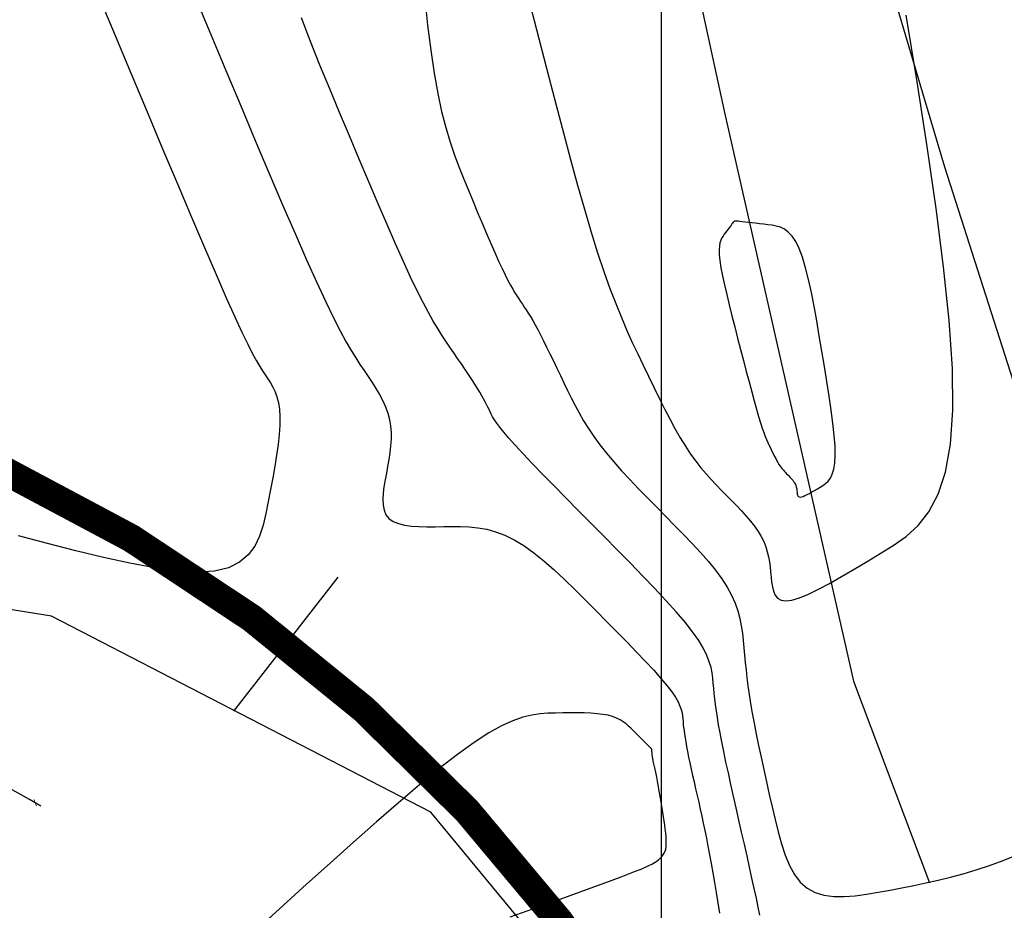
# Model space of a CAD drawing. Units: feet. Extents: x 185005 to 185586, y 8943212 to 8943432.
# Drawn here: x 185136 to 185137, y 8943361 to 8943362 of the extents above; entities that cross this region are included whole.
import ezdxf

# ---------------------------------------------------------------- set-up
doc = ezdxf.new("R2010")
doc.units = ezdxf.units.FT
doc.header["$MEASUREMENT"] = 0
doc.linetypes.add('DASHED', pattern=[0.75, 0.5, -0.25])
for name, color, linetype in [('CNIVEL_M', 18, 'Continuous'), ('CNIVEL_S', 36, 'Continuous'), ('CUADRICULA', 2, 'Continuous'), ('EJE_ESTACA', 7, 'Continuous'), ('EJE_LINEA', 154, 'Continuous'), ('TROCHA', 8, 'Continuous')]:
    doc.layers.add(name, color=color, linetype=linetype)

# ---------------------------------------------------------------- blocks, each defined once
blk = doc.blocks.new('_ARCHTICK')
at = {"color": 0, "linetype": 'ByBlock', "const_width": 0.15}
blk.add_lwpolyline([(-0.5, -0.5), (0.5, 0.5)], dxfattribs=at)

msp = doc.modelspace()

# ---------------------------------------------------------------- linework, layer by layer
at = {"color": 6}
msp.add_circle((185137.38121, 8943361.44546), 14.26965, dxfattribs=at)
at = {"color": 5}
msp.add_arc((185135.97168, 8943360.21841), 1.06032, 59.77025, 79.66434, dxfattribs=at)
at = {"layer": 'CNIVEL_M'}
msp.add_lwpolyline([(185136.93523, 8943361.85396), (185136.94169, 8943361.82901), (185136.94818, 8943361.80395), (185136.95466, 8943361.77891), (185136.96112, 8943361.75411), (185136.96753, 8943361.72979), (185136.97385, 8943361.70618), (185136.98006, 8943361.68352), (185136.98614, 8943361.66205), (185136.99204, 8943361.642), (185136.99776, 8943361.62362), (185137.00326, 8943361.60706), (185137.00856, 8943361.59216), (185137.01371, 8943361.57869), (185137.01871, 8943361.56641), (185137.0236, 8943361.55508), (185137.02841, 8943361.54446), (185137.03316, 8943361.53431), (185137.03789, 8943361.5244), (185137.04261, 8943361.51455), (185137.04733, 8943361.50478), (185137.05204, 8943361.49518), (185137.05674, 8943361.48582), (185137.06143, 8943361.4768), (185137.0661, 8943361.46819), (185137.07075, 8943361.46008), (185137.07538, 8943361.45256), (185137.07998, 8943361.44567), (185137.08456, 8943361.43936), (185137.08912, 8943361.43355), (185137.09367, 8943361.42816), (185137.0982, 8943361.4231), (185137.10272, 8943361.41829), (185137.10723, 8943361.41364), (185137.11174, 8943361.40908), (185137.11624, 8943361.40453), (185137.12068, 8943361.39999), (185137.12498, 8943361.39544), (185137.1291, 8943361.3909), (185137.13296, 8943361.38637), (185137.1365, 8943361.38184), (185137.13965, 8943361.37732), (185137.14236, 8943361.37281), (185137.14458, 8943361.36831), (185137.14635, 8943361.36382), (185137.14773, 8943361.35934), (185137.1488, 8943361.35486), (185137.1496, 8943361.35039), (185137.15022, 8943361.34592), (185137.15071, 8943361.34146), (185137.15114, 8943361.33699), (185137.15158, 8943361.33256), (185137.1522, 8943361.32831), (185137.15317, 8943361.32441), (185137.15467, 8943361.32106), (185137.15686, 8943361.31842), (185137.15994, 8943361.31669), (185137.16407, 8943361.31604), (185137.16942, 8943361.31664), (185137.17612, 8943361.31863), (185137.18405, 8943361.32187), (185137.19303, 8943361.3262), (185137.20289, 8943361.33142), (185137.21345, 8943361.33736), (185137.22454, 8943361.34385), (185137.23598, 8943361.35069), (185137.24759, 8943361.35771), (185137.25918, 8943361.3649), (185137.27043, 8943361.37292), (185137.281, 8943361.38259), (185137.29055, 8943361.39474), (185137.29876, 8943361.41019), (185137.30527, 8943361.42978), (185137.30975, 8943361.45432), (185137.31186, 8943361.48465), (185137.31138, 8943361.52131), (185137.30853, 8943361.56375), (185137.30365, 8943361.61115), (185137.29708, 8943361.66269), (185137.28915, 8943361.71753), (185137.28021, 8943361.77484), (185137.27059, 8943361.83381)], dxfattribs=at)
at = {"layer": 'CNIVEL_S'}
for p, q in [((185136.55684, 8943361.84969, 116.1), (185136.57108, 8943361.81569, 116.1)), ((185136.57108, 8943361.81569, 116.1), (185136.58532, 8943361.78169, 116.1)), ((185136.58532, 8943361.78169, 116.1), (185136.59937, 8943361.74817, 116.1)), ((185136.59937, 8943361.74817, 116.1), (185136.61305, 8943361.7156, 116.1)), ((185136.61305, 8943361.7156, 116.1), (185136.62617, 8943361.68447, 116.1)), ((185136.62617, 8943361.68447, 116.1), (185136.63855, 8943361.65526, 116.1)), ((185136.63855, 8943361.65526, 116.1), (185136.64999, 8943361.62844, 116.1)), ((185136.64999, 8943361.62844, 116.1), (185136.66031, 8943361.6045, 116.1)), ((185136.66031, 8943361.6045, 116.1), (185136.66933, 8943361.58391, 116.1)), ((185136.66933, 8943361.58391, 116.1), (185136.67692, 8943361.56699, 116.1)), ((185136.67692, 8943361.56699, 116.1), (185136.6832, 8943361.55343, 116.1)), ((185136.6832, 8943361.55343, 116.1), (185136.68836, 8943361.54274, 116.1)), ((185136.68836, 8943361.54274, 116.1), (185136.69259, 8943361.53445, 116.1)), ((185136.69259, 8943361.53445, 116.1), (185136.69607, 8943361.52807, 116.1)), ((185136.69607, 8943361.52807, 116.1), (185136.69899, 8943361.52313, 116.1)), ((185136.69899, 8943361.52313, 116.1), (185136.70154, 8943361.51915, 116.1)), ((185136.70154, 8943361.51915, 116.1), (185136.70391, 8943361.51565, 116.1)), ((185136.70391, 8943361.51565, 116.1), (185136.70623, 8943361.51221, 116.1)), ((185136.70623, 8943361.51221, 116.1), (185136.70848, 8943361.50865, 116.1)), ((185136.70848, 8943361.50865, 116.1), (185136.7106, 8943361.50488, 116.1)), ((185136.7106, 8943361.50488, 116.1), (185136.71251, 8943361.50076, 116.1)), ((185136.71251, 8943361.50076, 116.1), (185136.71415, 8943361.49621, 116.1)), ((185136.71415, 8943361.49621, 116.1), (185136.71545, 8943361.49109, 116.1)), ((185136.71545, 8943361.49109, 116.1), (185136.71635, 8943361.4853, 116.1)), ((185136.71635, 8943361.4853, 116.1), (185136.71677, 8943361.47874, 116.1)), ((185136.71677, 8943361.47874, 116.1), (185136.71667, 8943361.47131, 116.1)), ((185136.71667, 8943361.47131, 116.1), (185136.7161, 8943361.46311, 116.1)), ((185136.7161, 8943361.46311, 116.1), (185136.71512, 8943361.45423, 116.1)), ((185136.71512, 8943361.45423, 116.1), (185136.7138, 8943361.4448, 116.1)), ((185136.7138, 8943361.4448, 116.1), (185136.7122, 8943361.43492, 116.1)), ((185136.7122, 8943361.43492, 116.1), (185136.71041, 8943361.4247, 116.1)), ((185136.71041, 8943361.4247, 116.1), (185136.70848, 8943361.41426, 116.1)), ((185136.70848, 8943361.41426, 116.1), (185136.70648, 8943361.40372, 116.1)), ((185136.70648, 8943361.40372, 116.1), (185136.70441, 8943361.39319, 116.1)), ((185136.70441, 8943361.39319, 116.1), (185136.70197, 8943361.38294, 116.1)), ((185136.70197, 8943361.38294, 116.1), (185136.69879, 8943361.37323, 116.1)), ((185136.51131, 8943361.36665, 116.1), (185136.4858, 8943361.37338, 116.1)), ((185136.69879, 8943361.37323, 116.1), (185136.69451, 8943361.36433, 116.1)), ((185136.53646, 8943361.36019, 116.1), (185136.51131, 8943361.36665, 116.1)), ((185136.56087, 8943361.35427, 116.1), (185136.53646, 8943361.36019, 116.1)), ((185136.69451, 8943361.36433, 116.1), (185136.68876, 8943361.35652, 116.1)), ((185136.58417, 8943361.34917, 116.1), (185136.56087, 8943361.35427, 116.1)), ((185136.68876, 8943361.35652, 116.1), (185136.68116, 8943361.35006, 116.1)), ((185136.606, 8943361.34514, 116.1), (185136.58417, 8943361.34917, 116.1)), ((185136.62599, 8943361.34248, 116.1), (185136.606, 8943361.34514, 116.1)), ((185136.64377, 8943361.34144, 116.1), (185136.62599, 8943361.34248, 116.1)), ((185136.67136, 8943361.34523, 116.1), (185136.65898, 8943361.34229, 116.1)), ((185136.68116, 8943361.35006, 116.1), (185136.67136, 8943361.34523, 116.1)), ((185136.65898, 8943361.34229, 116.1), (185136.64377, 8943361.34144, 116.1))]:
    msp.add_line(p, q, dxfattribs=at)
for points in [[(185136.64237, 8943361.84848), (185136.65567, 8943361.8167), (185136.66898, 8943361.78492), (185136.68214, 8943361.75357), (185136.69499, 8943361.72304), (185136.70739, 8943361.69375), (185136.71918, 8943361.66612), (185136.73021, 8943361.64057), (185136.74033, 8943361.61751), (185136.74938, 8943361.59734), (185136.75727, 8943361.58036), (185136.7641, 8943361.56628), (185136.77001, 8943361.55469), (185136.77517, 8943361.54518), (185136.77972, 8943361.53732), (185136.78381, 8943361.5307), (185136.7876, 8943361.52492), (185136.79123, 8943361.51955), (185136.79483, 8943361.51425), (185136.79836, 8943361.50893), (185136.80173, 8943361.50359), (185136.80488, 8943361.49822), (185136.80774, 8943361.4928), (185136.81022, 8943361.48733), (185136.81226, 8943361.48178), (185136.81377, 8943361.47616), (185136.81472, 8943361.47044), (185136.81515, 8943361.46464), (185136.81512, 8943361.45878), (185136.81473, 8943361.45285), (185136.81404, 8943361.44689), (185136.81313, 8943361.44088), (185136.81207, 8943361.43485), (185136.81093, 8943361.42881), (185136.8098, 8943361.42279), (185136.80881, 8943361.41686), (185136.80809, 8943361.41113), (185136.80777, 8943361.40568), (185136.80799, 8943361.40062), (185136.80889, 8943361.39605), (185136.8106, 8943361.39205), (185136.81325, 8943361.38873), (185136.81693, 8943361.38615), (185136.82156, 8943361.38424), (185136.82699, 8943361.38292), (185136.83311, 8943361.38208), (185136.83976, 8943361.38162), (185136.84681, 8943361.38145), (185136.85414, 8943361.38148), (185136.8616, 8943361.3816), (185136.86909, 8943361.38172), (185136.87661, 8943361.38168), (185136.88418, 8943361.38135), (185136.89185, 8943361.38057), (185136.89963, 8943361.37919), (185136.90755, 8943361.37706), (185136.91565, 8943361.37403), (185136.92396, 8943361.36996), (185136.93249, 8943361.36474), (185136.94123, 8943361.35847), (185136.95014, 8943361.35131), (185136.9592, 8943361.34339), (185136.96837, 8943361.33488), (185136.97763, 8943361.32592), (185136.98695, 8943361.31666), (185136.9963, 8943361.30725), (185137.00563, 8943361.29784), (185137.01482, 8943361.28853), (185137.02373, 8943361.27944), (185137.0322, 8943361.27067), (185137.04011, 8943361.26234), (185137.0473, 8943361.25455), (185137.05364, 8943361.24741), (185137.05898, 8943361.24103), (185137.06322, 8943361.23548), (185137.06647, 8943361.23069), (185137.06887, 8943361.22654), (185137.07055, 8943361.22294), (185137.07166, 8943361.21977), (185137.07234, 8943361.21693), (185137.07274, 8943361.21431), (185137.073, 8943361.21179), (185137.07323, 8943361.20928), (185137.07348, 8943361.20672), (185137.07377, 8943361.20404), (185137.07411, 8943361.20121), (185137.07452, 8943361.19816), (185137.07502, 8943361.19483), (185137.07563, 8943361.19118), (185137.07635, 8943361.18715), (185137.07722, 8943361.1827), (185137.0782, 8943361.17787), (185137.07929, 8943361.17271), (185137.08047, 8943361.16728), (185137.08172, 8943361.16164), (185137.08302, 8943361.15583), (185137.08435, 8943361.14991), (185137.08571, 8943361.14394), (185137.08707, 8943361.13795), (185137.08842, 8943361.1319), (185137.08979, 8943361.12575), (185137.09116, 8943361.11945), (185137.09253, 8943361.11293), (185137.09392, 8943361.10614), (185137.09531, 8943361.09904), (185137.09672, 8943361.09157), (185137.09814, 8943361.08369), (185137.09958, 8943361.07544), (185137.10103, 8943361.06687), (185137.10248, 8943361.05804), (185137.10395, 8943361.049), (185137.10542, 8943361.0398)], [(185136.64237, 8943361.84848), (185136.65567, 8943361.8167), (185136.66898, 8943361.78492), (185136.68214, 8943361.75357), (185136.69499, 8943361.72304), (185136.70739, 8943361.69375), (185136.71918, 8943361.66612), (185136.73021, 8943361.64057), (185136.74033, 8943361.61751), (185136.74938, 8943361.59734), (185136.75727, 8943361.58036), (185136.7641, 8943361.56628), (185136.77001, 8943361.55469), (185136.77517, 8943361.54518), (185136.77972, 8943361.53732), (185136.78381, 8943361.5307), (185136.7876, 8943361.52492), (185136.79123, 8943361.51955), (185136.79483, 8943361.51425), (185136.79836, 8943361.50893), (185136.80173, 8943361.50359), (185136.80488, 8943361.49822), (185136.80774, 8943361.4928), (185136.81022, 8943361.48733), (185136.81226, 8943361.48178), (185136.81377, 8943361.47616), (185136.81472, 8943361.47044), (185136.81515, 8943361.46464), (185136.81512, 8943361.45878), (185136.81473, 8943361.45285), (185136.81404, 8943361.44689), (185136.81313, 8943361.44088), (185136.81207, 8943361.43485), (185136.81093, 8943361.42881), (185136.8098, 8943361.42279), (185136.80881, 8943361.41686), (185136.80809, 8943361.41113), (185136.80777, 8943361.40568), (185136.80799, 8943361.40062), (185136.80889, 8943361.39605), (185136.8106, 8943361.39205), (185136.81325, 8943361.38873), (185136.81693, 8943361.38615), (185136.82156, 8943361.38424), (185136.82699, 8943361.38292), (185136.83311, 8943361.38208), (185136.83976, 8943361.38162), (185136.84681, 8943361.38145), (185136.85414, 8943361.38148), (185136.8616, 8943361.3816), (185136.86909, 8943361.38172), (185136.87661, 8943361.38168), (185136.88418, 8943361.38135), (185136.89185, 8943361.38057), (185136.89963, 8943361.37919), (185136.90755, 8943361.37706), (185136.91565, 8943361.37403), (185136.92396, 8943361.36996), (185136.93249, 8943361.36474), (185136.94123, 8943361.35847), (185136.95014, 8943361.35131), (185136.9592, 8943361.34339), (185136.96837, 8943361.33488), (185136.97763, 8943361.32592), (185136.98695, 8943361.31666), (185136.9963, 8943361.30725), (185137.00563, 8943361.29784), (185137.01482, 8943361.28853), (185137.02373, 8943361.27944), (185137.0322, 8943361.27067), (185137.04011, 8943361.26234), (185137.0473, 8943361.25455), (185137.05364, 8943361.24741), (185137.05898, 8943361.24103), (185137.06322, 8943361.23548), (185137.06647, 8943361.23069), (185137.06887, 8943361.22654), (185137.07055, 8943361.22294), (185137.07166, 8943361.21977), (185137.07234, 8943361.21693), (185137.07274, 8943361.21431), (185137.073, 8943361.21179), (185137.07323, 8943361.20928), (185137.07348, 8943361.20672), (185137.07377, 8943361.20404), (185137.07411, 8943361.20121), (185137.07452, 8943361.19816), (185137.07502, 8943361.19483), (185137.07563, 8943361.19118), (185137.07635, 8943361.18715), (185137.07722, 8943361.1827), (185137.0782, 8943361.17787), (185137.07929, 8943361.17271), (185137.08047, 8943361.16728), (185137.08172, 8943361.16164), (185137.08302, 8943361.15583), (185137.08435, 8943361.14991), (185137.08571, 8943361.14394), (185137.08707, 8943361.13795), (185137.08842, 8943361.1319), (185137.08979, 8943361.12575), (185137.09116, 8943361.11945), (185137.09253, 8943361.11293), (185137.09392, 8943361.10614), (185137.09531, 8943361.09904), (185137.09672, 8943361.09157), (185137.09814, 8943361.08369), (185137.09958, 8943361.07544), (185137.10103, 8943361.06687), (185137.10248, 8943361.05804), (185137.10395, 8943361.049), (185137.10542, 8943361.0398)], [(185136.64237, 8943361.84848), (185136.65567, 8943361.8167), (185136.66898, 8943361.78492), (185136.68214, 8943361.75357), (185136.69499, 8943361.72304), (185136.70739, 8943361.69375), (185136.71918, 8943361.66612), (185136.73021, 8943361.64057), (185136.74033, 8943361.61751), (185136.74938, 8943361.59734), (185136.75727, 8943361.58036), (185136.7641, 8943361.56628), (185136.77001, 8943361.55469), (185136.77517, 8943361.54518), (185136.77972, 8943361.53732), (185136.78381, 8943361.5307), (185136.7876, 8943361.52492), (185136.79123, 8943361.51955), (185136.79483, 8943361.51425), (185136.79836, 8943361.50893), (185136.80173, 8943361.50359), (185136.80488, 8943361.49822), (185136.80774, 8943361.4928), (185136.81022, 8943361.48733), (185136.81226, 8943361.48178), (185136.81377, 8943361.47616), (185136.81472, 8943361.47044), (185136.81515, 8943361.46464), (185136.81512, 8943361.45878), (185136.81473, 8943361.45285), (185136.81404, 8943361.44689), (185136.81313, 8943361.44088), (185136.81207, 8943361.43485), (185136.81093, 8943361.42881), (185136.8098, 8943361.42279), (185136.80881, 8943361.41686), (185136.80809, 8943361.41113), (185136.80777, 8943361.40568), (185136.80799, 8943361.40062), (185136.80889, 8943361.39605), (185136.8106, 8943361.39205), (185136.81325, 8943361.38873), (185136.81693, 8943361.38615), (185136.82156, 8943361.38424), (185136.82699, 8943361.38292), (185136.83311, 8943361.38208), (185136.83976, 8943361.38162), (185136.84681, 8943361.38145), (185136.85414, 8943361.38148), (185136.8616, 8943361.3816), (185136.86909, 8943361.38172), (185136.87661, 8943361.38168), (185136.88418, 8943361.38135), (185136.89185, 8943361.38057), (185136.89963, 8943361.37919), (185136.90755, 8943361.37706), (185136.91565, 8943361.37403), (185136.92396, 8943361.36996), (185136.93249, 8943361.36474), (185136.94123, 8943361.35847), (185136.95014, 8943361.35131), (185136.9592, 8943361.34339), (185136.96837, 8943361.33488), (185136.97763, 8943361.32592), (185136.98695, 8943361.31666), (185136.9963, 8943361.30725), (185137.00563, 8943361.29784), (185137.01482, 8943361.28853), (185137.02373, 8943361.27944), (185137.0322, 8943361.27067), (185137.04011, 8943361.26234), (185137.0473, 8943361.25455), (185137.05364, 8943361.24741), (185137.05898, 8943361.24103), (185137.06322, 8943361.23548), (185137.06647, 8943361.23069), (185137.06887, 8943361.22654), (185137.07055, 8943361.22294), (185137.07166, 8943361.21977), (185137.07234, 8943361.21693), (185137.07274, 8943361.21431), (185137.073, 8943361.21179), (185137.07323, 8943361.20928), (185137.07348, 8943361.20672), (185137.07377, 8943361.20404), (185137.07411, 8943361.20121), (185137.07452, 8943361.19816), (185137.07502, 8943361.19483), (185137.07563, 8943361.19118), (185137.07635, 8943361.18715), (185137.07722, 8943361.1827), (185137.0782, 8943361.17787), (185137.07929, 8943361.17271), (185137.08047, 8943361.16728), (185137.08172, 8943361.16164), (185137.08302, 8943361.15583), (185137.08435, 8943361.14991), (185137.08571, 8943361.14394), (185137.08707, 8943361.13795), (185137.08842, 8943361.1319), (185137.08979, 8943361.12575), (185137.09116, 8943361.11945), (185137.09253, 8943361.11293), (185137.09392, 8943361.10614), (185137.09531, 8943361.09904), (185137.09672, 8943361.09157), (185137.09814, 8943361.08369), (185137.09958, 8943361.07544), (185137.10103, 8943361.06687), (185137.10248, 8943361.05804), (185137.10395, 8943361.049), (185137.10542, 8943361.0398)], [(185136.84485, 8943361.84885), (185136.8474, 8943361.82491), (185136.85014, 8943361.80269), (185136.8531, 8943361.78249), (185136.85632, 8943361.7645), (185136.85977, 8943361.74853), (185136.86341, 8943361.73428), (185136.86722, 8943361.72147), (185136.87116, 8943361.70981), (185136.87519, 8943361.69901), (185136.87929, 8943361.6888), (185136.88342, 8943361.67887), (185136.88755, 8943361.669), (185136.89165, 8943361.65926), (185136.89566, 8943361.64974), (185136.89956, 8943361.64058), (185136.9033, 8943361.63189), (185136.90684, 8943361.62378), (185136.91016, 8943361.61637), (185136.91319, 8943361.60978), (185136.91593, 8943361.60408), (185136.91839, 8943361.59921), (185136.92062, 8943361.59503), (185136.92266, 8943361.59145), (185136.92453, 8943361.58832), (185136.92629, 8943361.58555), (185136.92797, 8943361.58301), (185136.92962, 8943361.58059), (185136.93126, 8943361.57818), (185136.93292, 8943361.5757), (185136.93463, 8943361.57309), (185136.93641, 8943361.57029), (185136.93829, 8943361.56722), (185136.94029, 8943361.56383), (185136.94242, 8943361.56004), (185136.94473, 8943361.55579), (185136.94721, 8943361.55105), (185136.94987, 8943361.54584), (185136.95266, 8943361.54024), (185136.95557, 8943361.53431), (185136.95858, 8943361.52812), (185136.96166, 8943361.52174), (185136.96479, 8943361.51522), (185136.96794, 8943361.50864), (185136.97111, 8943361.50204), (185136.97435, 8943361.49542), (185136.97775, 8943361.48876), (185136.98138, 8943361.48201), (185136.98531, 8943361.47518), (185136.98963, 8943361.46822), (185136.99441, 8943361.46112), (185136.99973, 8943361.45384), (185137.00563, 8943361.44639), (185137.01207, 8943361.43876), (185137.01898, 8943361.43099), (185137.02627, 8943361.4231), (185137.03386, 8943361.41511), (185137.04168, 8943361.40705), (185137.04966, 8943361.39895), (185137.05772, 8943361.39081), (185137.06577, 8943361.38268), (185137.0737, 8943361.37458), (185137.0814, 8943361.36653), (185137.08874, 8943361.35856), (185137.09562, 8943361.3507), (185137.10192, 8943361.34297), (185137.10752, 8943361.3354), (185137.1123, 8943361.32803), (185137.11618, 8943361.32086), (185137.11925, 8943361.31388), (185137.12161, 8943361.30706), (185137.1234, 8943361.30037), (185137.12471, 8943361.2938), (185137.12568, 8943361.2873), (185137.12641, 8943361.28086), (185137.12702, 8943361.27445), (185137.12762, 8943361.26803), (185137.12825, 8943361.26153), (185137.12894, 8943361.25488), (185137.12973, 8943361.24801), (185137.13063, 8943361.24085), (185137.13169, 8943361.23331), (185137.13292, 8943361.22532), (185137.13437, 8943361.21681), (185137.13605, 8943361.20773), (185137.13795, 8943361.19813), (185137.14002, 8943361.18808), (185137.14225, 8943361.17765), (185137.1446, 8943361.16693), (185137.14704, 8943361.15599), (185137.14954, 8943361.1449), (185137.15207, 8943361.13373), (185137.15463, 8943361.12258), (185137.15731, 8943361.11164), (185137.16024, 8943361.10112), (185137.16354, 8943361.09121), (185137.16734, 8943361.08212), (185137.17176, 8943361.07406), (185137.17693, 8943361.06724), (185137.18297, 8943361.06186), (185137.18996, 8943361.05805), (185137.19783, 8943361.05569), (185137.20644, 8943361.05457), (185137.21567, 8943361.05447), (185137.2254, 8943361.05519), (185137.2355, 8943361.05654), (185137.24585, 8943361.05829), (185137.25633, 8943361.06025), (185137.26683, 8943361.06226), (185137.27738, 8943361.06434), (185137.28802, 8943361.06655), (185137.29879, 8943361.06897), (185137.30975, 8943361.07166), (185137.32093, 8943361.0747), (185137.33238, 8943361.07815), (185137.34415, 8943361.08208), (185137.35626, 8943361.08654), (185137.36869, 8943361.09148)], [(185137.14117, 8943361.03801), (185137.13972, 8943361.04519), (185137.13806, 8943361.05312), (185137.13621, 8943361.06172), (185137.13419, 8943361.07091), (185137.13205, 8943361.08059), (185137.1298, 8943361.09065), (185137.12746, 8943361.101), (185137.12508, 8943361.11155), (185137.12266, 8943361.12219), (185137.12025, 8943361.13284), (185137.11787, 8943361.14339), (185137.11555, 8943361.15374), (185137.11333, 8943361.1638), (185137.11123, 8943361.17348), (185137.10928, 8943361.18267), (185137.10753, 8943361.19128), (185137.10599, 8943361.19921), (185137.1047, 8943361.20639), (185137.10362, 8943361.2129), (185137.10273, 8943361.21882), (185137.102, 8943361.22426), (185137.10139, 8943361.22932), (185137.10088, 8943361.23408), (185137.10043, 8943361.23865), (185137.10001, 8943361.24312), (185137.09957, 8943361.24759), (185137.09895, 8943361.25218), (185137.09798, 8943361.25699), (185137.09649, 8943361.26215), (185137.09429, 8943361.26776), (185137.09122, 8943361.27393), (185137.0871, 8943361.28079), (185137.08175, 8943361.28845), (185137.07506, 8943361.29697), (185137.06714, 8943361.30629), (185137.05817, 8943361.31629), (185137.04833, 8943361.32686), (185137.03778, 8943361.33789), (185137.02671, 8943361.34925), (185137.01529, 8943361.36084), (185137.00369, 8943361.37255), (185136.9921, 8943361.38425), (185136.98066, 8943361.39579), (185136.96956, 8943361.40704), (185136.95896, 8943361.41784), (185136.94902, 8943361.42803), (185136.93992, 8943361.43747), (185136.9318, 8943361.44601), (185136.92486, 8943361.45349), (185136.91918, 8943361.45982), (185136.91467, 8943361.4651), (185136.91115, 8943361.46947), (185136.90846, 8943361.47309), (185136.90644, 8943361.47611), (185136.90491, 8943361.47867), (185136.90372, 8943361.48094), (185136.90269, 8943361.48305), (185136.90168, 8943361.48515), (185136.90064, 8943361.4873), (185136.89952, 8943361.48953), (185136.89828, 8943361.49191), (185136.89689, 8943361.49447), (185136.89531, 8943361.49727), (185136.8935, 8943361.50034), (185136.89142, 8943361.50374), (185136.88905, 8943361.5075), (185136.8864, 8943361.51158), (185136.88353, 8943361.51595), (185136.88047, 8943361.52054), (185136.87725, 8943361.52533), (185136.87392, 8943361.53025), (185136.87051, 8943361.53526), (185136.86706, 8943361.54032), (185136.8636, 8943361.54544), (185136.86005, 8943361.55079), (185136.85633, 8943361.55664), (185136.85237, 8943361.56323), (185136.84808, 8943361.57081), (185136.84337, 8943361.57962), (185136.83817, 8943361.58992), (185136.83239, 8943361.60194), (185136.82598, 8943361.61585), (185136.81899, 8943361.63149), (185136.81151, 8943361.64861), (185136.80361, 8943361.66696), (185136.79538, 8943361.6863), (185136.78691, 8943361.70639), (185136.77827, 8943361.72696), (185136.76955, 8943361.74778), (185136.76083, 8943361.76865), (185136.75223, 8943361.78952), (185136.74385, 8943361.8104), (185136.7358, 8943361.8313)], [(185136.92048, 8943361.03666), (185136.94534, 8943361.04545), (185136.96799, 8943361.05351), (185136.98799, 8943361.0607), (185137.00491, 8943361.06688), (185137.01846, 8943361.07194), (185137.02891, 8943361.07599), (185137.03673, 8943361.07918), (185137.04234, 8943361.08163), (185137.04619, 8943361.08351), (185137.04871, 8943361.08496), (185137.05036, 8943361.08611), (185137.05156, 8943361.08712), (185137.05269, 8943361.08811), (185137.05379, 8943361.08915), (185137.05483, 8943361.09027), (185137.05579, 8943361.09153), (185137.05665, 8943361.09295), (185137.05737, 8943361.0946), (185137.05793, 8943361.0965), (185137.05831, 8943361.09871), (185137.05847, 8943361.10125), (185137.05845, 8943361.1041), (185137.05826, 8943361.10721), (185137.05794, 8943361.11053), (185137.05752, 8943361.11403), (185137.05701, 8943361.11766), (185137.05645, 8943361.12137), (185137.05586, 8943361.12513), (185137.05527, 8943361.12889), (185137.05468, 8943361.13261), (185137.0541, 8943361.13625), (185137.05354, 8943361.13978), (185137.05299, 8943361.14316), (185137.05247, 8943361.14634), (185137.05198, 8943361.14929), (185137.05151, 8943361.15197), (185137.05109, 8943361.15436), (185137.05069, 8943361.15648), (185137.05033, 8943361.15836), (185137.04998, 8943361.16006), (185137.04966, 8943361.1616), (185137.04935, 8943361.16302), (185137.04905, 8943361.16437), (185137.04875, 8943361.16568), (185137.04846, 8943361.16698), (185137.04817, 8943361.16827), (185137.04788, 8943361.16953), (185137.04761, 8943361.17076), (185137.04736, 8943361.17195), (185137.04712, 8943361.17307), (185137.0469, 8943361.17412), (185137.04672, 8943361.17509), (185137.04656, 8943361.17597), (185137.04643, 8943361.17676), (185137.04632, 8943361.17749), (185137.04623, 8943361.17815), (185137.04615, 8943361.17877), (185137.04609, 8943361.17935), (185137.04604, 8943361.17991), (185137.04598, 8943361.18046), (185137.04593, 8943361.181), (185137.04588, 8943361.18153), (185137.04584, 8943361.18205), (185137.04579, 8943361.18254), (185137.04575, 8943361.183), (185137.04571, 8943361.18342), (185137.04568, 8943361.18378), (185137.04565, 8943361.18409), (185137.04562, 8943361.18433), (185137.04557, 8943361.18455), (185137.04545, 8943361.18478), (185137.04525, 8943361.18506), (185137.04492, 8943361.18544), (185137.04443, 8943361.18596), (185137.04376, 8943361.18665), (185137.04286, 8943361.18755), (185137.04172, 8943361.1887), (185137.04036, 8943361.19008), (185137.0388, 8943361.19165), (185137.03709, 8943361.19337), (185137.03525, 8943361.19523), (185137.03331, 8943361.19718), (185137.03131, 8943361.1992), (185137.02928, 8943361.20125), (185137.02723, 8943361.2033), (185137.02511, 8943361.20531), (185137.02285, 8943361.20726), (185137.02037, 8943361.20911), (185137.01761, 8943361.21081), (185137.0145, 8943361.21235), (185137.01096, 8943361.21369), (185137.00692, 8943361.21478), (185137.00233, 8943361.21562), (185136.99725, 8943361.21622), (185136.99174, 8943361.21661), (185136.98588, 8943361.21683), (185136.97973, 8943361.21692), (185136.97337, 8943361.2169), (185136.96687, 8943361.21682), (185136.9603, 8943361.2167), (185136.95368, 8943361.21653), (185136.94683, 8943361.21607), (185136.93954, 8943361.21502), (185136.93157, 8943361.2131), (185136.92271, 8943361.21001), (185136.91273, 8943361.20547), (185136.90141, 8943361.19917), (185136.88853, 8943361.19083), (185136.87392, 8943361.18026), (185136.85776, 8943361.16765), (185136.84025, 8943361.15328), (185136.82162, 8943361.13746), (185136.8021, 8943361.12047), (185136.7819, 8943361.10261), (185136.76126, 8943361.08416), (185136.7404, 8943361.06542), (185136.71962, 8943361.04671), (185136.69964, 8943361.02845)]]:
    msp.add_lwpolyline(points, dxfattribs=at)
msp.add_lwpolyline([(185137.10971, 8943361.63996), (185137.10862, 8943361.63844), (185137.10758, 8943361.63679), (185137.10666, 8943361.63487), (185137.10591, 8943361.63255), (185137.10539, 8943361.62971), (185137.10516, 8943361.6262), (185137.10527, 8943361.6219), (185137.10579, 8943361.61667), (185137.10675, 8943361.61042), (185137.10812, 8943361.60325), (185137.10982, 8943361.59528), (185137.11182, 8943361.58665), (185137.11405, 8943361.5775), (185137.11645, 8943361.56794), (185137.11897, 8943361.55812), (185137.12154, 8943361.54816), (185137.12412, 8943361.5382), (185137.12667, 8943361.52837), (185137.12918, 8943361.51879), (185137.13161, 8943361.50957), (185137.13394, 8943361.50085), (185137.13615, 8943361.49274), (185137.13821, 8943361.48538), (185137.14009, 8943361.47887), (185137.14179, 8943361.47332), (185137.14331, 8943361.46862), (185137.14468, 8943361.46467), (185137.14593, 8943361.46133), (185137.14708, 8943361.45849), (185137.14815, 8943361.45602), (185137.14918, 8943361.45379), (185137.15018, 8943361.45169), (185137.15118, 8943361.44961), (185137.15217, 8943361.44754), (185137.15317, 8943361.44552), (185137.15416, 8943361.44354), (185137.15515, 8943361.44164), (185137.15613, 8943361.43982), (185137.15711, 8943361.43811), (185137.15809, 8943361.43652), (185137.15906, 8943361.43507), (185137.16003, 8943361.43374), (185137.16099, 8943361.43251), (185137.16195, 8943361.43137), (185137.16291, 8943361.43031), (185137.16386, 8943361.42929), (185137.16481, 8943361.42831), (185137.16577, 8943361.42735), (185137.16671, 8943361.42639), (185137.16765, 8943361.42543), (185137.16856, 8943361.42447), (185137.16943, 8943361.42351), (185137.17024, 8943361.42255), (185137.17099, 8943361.4216), (185137.17166, 8943361.42064), (185137.17223, 8943361.41969), (185137.1727, 8943361.41874), (185137.17307, 8943361.41779), (185137.17336, 8943361.41685), (185137.17359, 8943361.4159), (185137.17376, 8943361.41496), (185137.17389, 8943361.41402), (185137.17399, 8943361.41307), (185137.17408, 8943361.41213), (185137.17417, 8943361.4112), (185137.1743, 8943361.4103), (185137.17451, 8943361.40948), (185137.17482, 8943361.40877), (185137.17529, 8943361.40821), (185137.17594, 8943361.40785), (185137.17681, 8943361.40771), (185137.17794, 8943361.40784), (185137.17935, 8943361.40826), (185137.18103, 8943361.40894), (185137.18292, 8943361.40985), (185137.185, 8943361.41096), (185137.18723, 8943361.41221), (185137.18957, 8943361.41358), (185137.19199, 8943361.41502), (185137.19444, 8943361.41651), (185137.19688, 8943361.41803), (185137.19925, 8943361.41973), (185137.20148, 8943361.42182), (185137.20348, 8943361.42447), (185137.20519, 8943361.42787), (185137.20653, 8943361.43221), (185137.20742, 8943361.43768), (185137.20781, 8943361.44447), (185137.20762, 8943361.4527), (185137.20692, 8943361.46224), (185137.20578, 8943361.47292), (185137.20427, 8943361.48453), (185137.20246, 8943361.4969), (185137.20044, 8943361.50983), (185137.19826, 8943361.52314), (185137.19602, 8943361.53664), (185137.19375, 8943361.55013), (185137.19147, 8943361.56342), (185137.18913, 8943361.5763), (185137.18673, 8943361.58857), (185137.18424, 8943361.60002), (185137.18164, 8943361.61044), (185137.1789, 8943361.61964), (185137.176, 8943361.62741), (185137.17293, 8943361.63361), (185137.1697, 8943361.63838), (185137.16633, 8943361.64193), (185137.16285, 8943361.64445), (185137.15928, 8943361.64615), (185137.15564, 8943361.64724), (185137.15195, 8943361.64792), (185137.14824, 8943361.6484), (185137.14454, 8943361.64884), (185137.1409, 8943361.64928), (185137.13737, 8943361.6497), (185137.13401, 8943361.6501), (185137.13089, 8943361.65047), (185137.12806, 8943361.65081), (185137.12558, 8943361.6511), (185137.1235, 8943361.65135), (185137.12186, 8943361.65154), (185137.12061, 8943361.65166), (185137.11968, 8943361.65169), (185137.11898, 8943361.65162), (185137.11845, 8943361.65142), (185137.118, 8943361.65109), (185137.11757, 8943361.6506), (185137.11708, 8943361.64994), (185137.11646, 8943361.6491), (185137.11572, 8943361.6481), (185137.11487, 8943361.64696), (185137.11395, 8943361.6457), (185137.11295, 8943361.64435), (185137.1119, 8943361.64292), (185137.11081, 8943361.64145)], close=True, dxfattribs=at)
at = {"layer": 'CUADRICULA', "color": 8}
msp.add_line((185137.05416, 8943347.17956), (185137.05416, 8943375.71136), dxfattribs=at)
at = {"layer": 'EJE_ESTACA'}
msp.add_line((185136.67604, 8943361.21854), (185136.76828, 8943361.33683), dxfattribs=at)
at = {"layer": 'EJE_LINEA', "const_width": 0.025}
msp.add_lwpolyline([(185137.21627, 8943360.45136, 0.835127), (185134.59407, 8943360.47736)], format="xyb", dxfattribs=at)
at = {"layer": 'TROCHA', "linetype": 'DASHED', "ltscale": 2.5, "flags": 128}
for points in [[(185141.33059, 8943357.85992), (185140.05301, 8943360.40363), (185139.78451, 8943360.84723), (185139.52701, 8943361.28028), (185139.35471, 8943361.66918), (185139.29341, 8943361.99158), (185139.12211, 8943362.40328), (185139.04861, 8943362.73263), (185138.92871, 8943363.06793), (185138.75976, 8943363.61468), (185138.61606, 8943364.18173), (185138.52131, 8943364.74133), (185138.33306, 8943365.34118), (185138.10906, 8943365.87623), (185137.90801, 8943366.39813), (185137.74106, 8943366.89248), (185137.70516, 8943367.42658), (185137.69336, 8943367.94013), (185137.77016, 8943368.28488), (185137.92456, 8943368.59348), (185138.10041, 8943368.93153), (185138.33106, 8943369.28283), (185138.45056, 8943369.55773), (185138.51141, 8943369.80943), (185138.34906, 8943370.16303), (185137.99621, 8943370.37368), (185137.56291, 8943370.24383), (185137.21361, 8943369.82668), (185136.95551, 8943369.31048), (185136.75296, 8943368.83528), (185136.58951, 8943368.37623), (185136.42766, 8943367.92768), (185136.33591, 8943367.43328), (185136.33421, 8943366.91333), (185136.35736, 8943366.36273), (185136.43446, 8943365.82528), (185136.58991, 8943365.34218), (185136.72301, 8943364.85838), (185136.75596, 8943364.33423), (185136.64936, 8943363.84148), (185136.69896, 8943363.33803), (185136.87071, 8943362.82258), (185136.99271, 8943362.28233), (185137.11001, 8943361.74773), (185137.22401, 8943361.24493), (185137.39981, 8943360.77898), (185137.58856, 8943360.35138), (185137.75611, 8943359.94988), (185137.88181, 8943359.72608), (185138.01526, 8943359.45253), (185138.05886, 8943359.20778), (185137.86026, 8943359.03953), (185137.67781, 8943359.07728), (185137.53141, 8943359.23228), (185137.48076, 8943359.53958), (185137.42521, 8943359.88048), (185137.35891, 8943360.18288), (185137.23161, 8943360.48668), (185137.09161, 8943360.83778), (185136.85016, 8943361.12903), (185136.51471, 8943361.30233), (185136.29331, 8943361.33768), (185136.28976, 8943361.33923), (185136.29306, 8943361.33898), (185136.29536, 8943361.34053), (185136.29656, 8943361.34118), (185136.29696, 8943361.34148), (185136.29681, 8943361.34148), (185136.29646, 8943361.34183), (185136.29551, 8943361.34238), (185136.29521, 8943361.34293), (185136.29486, 8943361.34058), (185136.29381, 8943361.34093), (185136.05359, 8943361.32538), (185135.86596, 8943361.31318), (185135.86446, 8943361.31318), (185135.86561, 8943361.31328), (185135.56511, 8943361.26395), (185135.43221, 8943361.18478), (185135.02966, 8943360.92118), (185134.75736, 8943360.50783), (185134.69071, 8943359.98888), (185134.76466, 8943359.39348), (185134.79431, 8943358.87028), (185134.74011, 8943358.44863), (185134.49566, 8943358.07903), (185134.32571, 8943357.81163), (185134.26816, 8943357.78013), (185134.25401, 8943357.77558), (185134.24216, 8943357.68833), (185134.33826, 8943357.12113), (185134.59126, 8943356.67683), (185134.87551, 8943356.22678), (185135.07011, 8943355.76798), (185135.16781, 8943355.30103), (185135.13526, 8943354.84153), (185135.08561, 8943354.43028), (185134.90166, 8943353.98888), (185134.69426, 8943353.54448), (185134.44156, 8943353.08028), (185134.16296, 8943352.61688), (185133.88466, 8943352.19258), (185133.57356, 8943351.77608), (185133.33366, 8943351.39398), (185133.08876, 8943351.06713), (185132.86786, 8943350.71873), (185132.55596, 8943350.25973), (185132.23666, 8943349.78853), (185131.77711, 8943348.75608), (185131.63449, 8943348.38414)], [(185141.50997, 8943347.78617), (185141.52071, 8943347.97908), (185141.53571, 8943348.45963), (185141.61246, 8943348.93523), (185141.88186, 8943349.28023), (185142.10311, 8943349.65663), (185142.21076, 8943350.12308), (185142.09796, 8943350.59488), (185141.94046, 8943351.05108), (185141.92296, 8943351.54028), (185141.91826, 8943352.02503), (185141.88481, 8943352.52078), (185141.75126, 8943353.01193), (185141.63211, 8943353.48633), (185141.72696, 8943353.93218), (185141.79536, 8943354.40768), (185141.78001, 8943354.86053), (185141.80826, 8943355.34978), (185141.95131, 8943355.80613), (185141.85041, 8943356.28533), (185141.59701, 8943356.71073), (185141.32396, 8943357.14873), (185141.10021, 8943357.60463), (185140.94901, 8943358.09033), (185140.69421, 8943358.54853), (185140.38791, 8943358.96958), (185140.23151, 8943359.46458), (185140.11226, 8943359.94328), (185139.92176, 8943360.39263), (185139.65896, 8943360.78328), (185139.37331, 8943361.17853), (185139.07111, 8943361.58063), (185138.90721, 8943362.05113), (185138.76126, 8943362.54788), (185138.63681, 8943363.02883), (185138.52816, 8943363.53853), (185138.38981, 8943364.05098), (185138.27001, 8943364.56203), (185138.14401, 8943365.04603), (185137.96581, 8943365.51323), (185137.80131, 8943366.00413), (185137.63726, 8943366.51043), (185137.53326, 8943367.03533), (185137.45431, 8943367.55603), (185137.48641, 8943368.01838), (185137.58596, 8943368.35768), (185137.71201, 8943368.66973), (185137.91726, 8943369.02463), (185138.13611, 8943369.38138), (185138.27461, 8943369.65678), (185138.23451, 8943369.90278), (185138.07301, 8943370.02678), (185137.84721, 8943370.02693), (185137.55801, 8943369.88213), (185137.29456, 8943369.61678), (185137.10601, 8943369.23028), (185136.98116, 8943368.78098), (185136.80106, 8943368.28853), (185136.68121, 8943367.78763), (185136.51131, 8943367.32748), (185136.51941, 8943366.80188), (185136.65556, 8943366.27633), (185136.79771, 8943365.80138), (185136.89516, 8943365.32523), (185136.94106, 8943364.80268), (185136.96376, 8943364.27073), (185136.99646, 8943363.72783), (185136.99046, 8943363.19303), (185137.08036, 8943362.66713), (185137.17061, 8943362.15053), (185137.30451, 8943361.69958), (185137.43701, 8943361.28478), (185137.60406, 8943360.83653), (185137.77006, 8943360.42453), (185137.95191, 8943360.09313), (185138.11461, 8943359.82938), (185138.25826, 8943359.55158), (185138.30526, 8943359.24533), (185138.17131, 8943358.95148), (185137.87461, 8943358.80093), (185137.54436, 8943358.87823), (185137.30171, 8943359.13553), (185137.20861, 8943359.50088), (185137.15306, 8943359.84013), (185137.05841, 8943360.19938), (185136.89316, 8943360.50008), (185136.72206, 8943360.78648), (185136.4873, 8943361.0275), (185136.40549, 8943361.05499), (185136.37326, 8943361.05974), (185136.36135, 8943361.0615), (185136.35042, 8943361.06458), (185136.34056, 8943361.06252), (185136.33132, 8943361.06437), (185136.32188, 8943361.06369), (185136.31251, 8943361.06324), (185136.29957, 8943361.06413), (185136.28327, 8943361.06345), (185136.26034, 8943361.06263), (185136.22589, 8943361.06263), (185136.13715, 8943361.0595), (185136.03876, 8943361.05298), (185135.96132, 8943361.05177), (185135.85847, 8943361.05056), (185135.59573, 8943361.04379), (185135.46871, 8943360.91653), (185135.14591, 8943360.59073), (185134.98581, 8943360.16123), (185134.98551, 8943359.72553), (185135.03036, 8943359.30803), (185135.00886, 8943358.85468), (185134.93186, 8943358.40348), (185134.72116, 8943358.02318), (185134.50071, 8943357.72208), (185134.49491, 8943357.66888), (185134.49786, 8943357.66783), (185134.45686, 8943357.48253), (185134.64186, 8943357.03868), (185134.94666, 8943356.63068), (185135.24166, 8943356.18753), (185135.45101, 8943355.70303), (185135.61056, 8943355.21998), (185135.51601, 8943354.73548), (185135.34776, 8943354.25703), (185135.09696, 8943353.79883), (185134.84646, 8943353.34043), (185134.57706, 8943352.89608), (185134.30086, 8943352.46753), (185134.00896, 8943352.04293), (185133.72601, 8943351.62253), (185133.44086, 8943351.21053), (185133.13916, 8943350.79988), (185132.85621, 8943350.38738), (185132.58416, 8943349.99088), (185132.34046, 8943349.55128), (185132.11666, 8943349.09053), (185131.92661, 8943348.61883), (185131.7974, 8943348.31366)]]:
    msp.add_lwpolyline(points, dxfattribs=at)

# ---------------------------------------------------------------- block references
at = {"color": 5, "xscale": 0.004500000172437936, "yscale": 0.004499999806483856, "zscale": 0.0045, "rotation": 245.0801779077993}
msp.add_blockref('_ARCHTICK', (185136.50045, 8943361.13747), dxfattribs=at)

doc.saveas('drawing.dxf')
